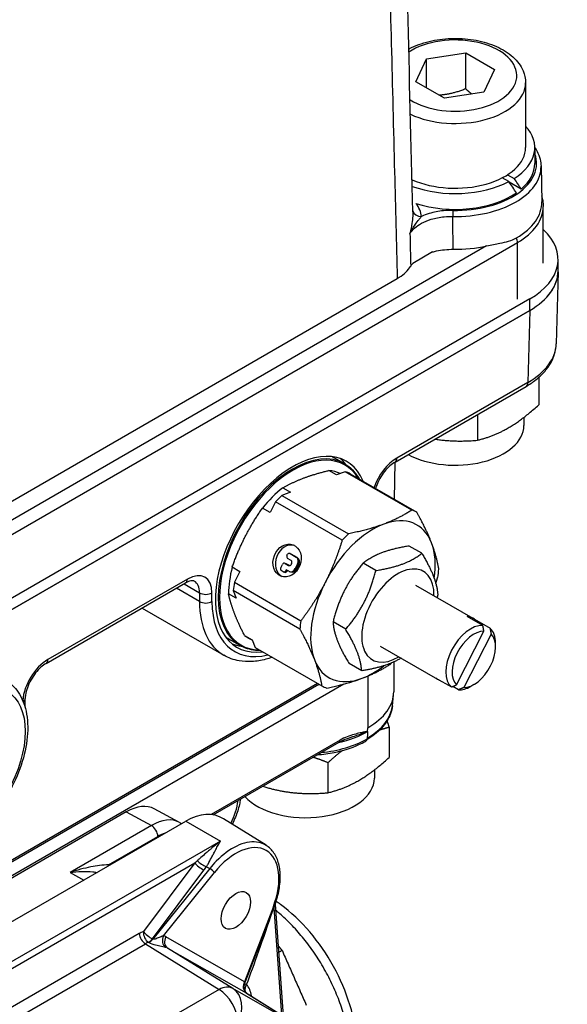
# Model space of a CAD drawing. Units: millimetres. Extents: x 109 to 1463, y 14 to 1907.
# Drawn here: x 545 to 618, y 1292 to 1422 of the extents above; entities that cross this region are included whole.
import ezdxf

# ---------------------------------------------------------------- set-up
doc = ezdxf.new("R2010")
doc.units = ezdxf.units.MM
doc.header["$LTSCALE"] = 7
doc.layers.add('Visible Edges(Hillmar_metric)', color=7, linetype='Continuous', lineweight=25)
doc.layers.add('Visible Tangent Edges(Hillmar_Metric)', color=7, linetype='Continuous', lineweight=25, true_color=0xc0c0c0)

msp = doc.modelspace()

# ---------------------------------------------------------------- linework, layer by layer
at = {"layer": 'Visible Edges(Hillmar_metric)'}
for p, q in [((597.92, 1414.113), (599.315, 1417.118)), ((599.315, 1417.118), (604.52, 1417.923)), ((599.315, 1413.308), (599.315, 1417.118)), ((604.52, 1417.923), (608.33, 1415.724)), ((604.52, 1413.161), (604.52, 1417.923)), ((608.33, 1415.724), (606.936, 1412.718)), ((601.731, 1411.913), (597.92, 1414.113)), ((612.459, 1413.966), (612.459, 1405.393)), ((606.936, 1412.718), (601.731, 1411.913)), ((613.684, 1405.393), (613.684, 1403.297)), ((614.496, 1402.91), (614.597, 1398.19)), ((610.078, 1401.798), (610.945, 1401.297)), ((610.219, 1400.878), (609.352, 1401.378)), ((611.868, 1399.879), (610.278, 1400.796)), ((614.792, 1390.101), (614.792, 1397.581)), ((600.128, 1391.564), (597.512, 1390.054)), ((616.76, 1389.065), (616.76, 1390.578)), ((616.759, 1388.955), (616.513, 1379.41)), ((514.029, 1341.044), (595.457, 1388.056)), ((613.001, 1385.339), (504.129, 1322.482)), ((613.001, 1383.827), (504.129, 1320.97)), ((504.129, 1320.97), (613.001, 1383.827)), ((614.186, 1374.951), (614.186, 1371.316)), ((595.163, 1363.749), (612.515, 1373.767)), ((606.089, 1370.057), (606.089, 1366.641)), ((612.225, 1369.664), (612.225, 1368.585)), ((588.523, 1363.502), (587.039, 1364.36)), ((595.083, 1358.824), (595.173, 1363.754)), ((587.431, 1362.043), (586.415, 1362.63)), ((588.557, 1362.464), (587.431, 1362.043)), ((597.377, 1357.372), (588.557, 1362.464)), ((589.242, 1362.196), (598.062, 1357.104)), ((581.319, 1359.759), (580.193, 1359.338)), ((580.304, 1360.345), (581.319, 1359.759)), ((579.353, 1358.499), (578.617, 1357.063)), ((588.173, 1353.407), (579.353, 1358.499)), ((580.193, 1359.338), (589.013, 1354.246)), ((578.617, 1357.063), (577.602, 1357.65)), ((598.71, 1351.663), (597.035, 1352.63)), ((580.861, 1351.367), (580.925, 1351.492)), ((581.413, 1350.708), (580.936, 1350.983)), ((581.243, 1351.647), (581.403, 1351.584)), ((581.269, 1351.634), (582.066, 1351.175)), ((582.226, 1351.112), (581.43, 1351.571)), ((573.613, 1349.857), (574.629, 1349.271)), ((580.035, 1349.753), (580.258, 1350.19)), ((580.36, 1349.224), (580.11, 1349.369)), ((580.576, 1350.345), (580.736, 1350.282)), ((580.603, 1350.332), (581.079, 1350.057)), ((580.766, 1349.486), (580.704, 1349.366)), ((581.177, 1350.03), (580.763, 1350.269)), ((581.102, 1349.292), (580.766, 1349.486)), ((580.865, 1349.304), (580.914, 1349.4)), ((581.424, 1350.199), (581.488, 1350.324)), ((582.253, 1350.212), (581.964, 1349.648)), ((582.125, 1349.585), (582.414, 1350.15)), ((592.612, 1349.383), (590.937, 1350.35)), ((574.629, 1349.271), (573.894, 1347.835)), ((580.387, 1349.212), (580.547, 1349.149)), ((581.169, 1349.26), (581.329, 1349.197)), ((548.965, 1337.076), (567.438, 1347.742)), ((573.739, 1346.728), (574.13, 1345.713)), ((582.559, 1341.636), (573.739, 1346.728)), ((573.894, 1347.835), (582.714, 1342.743)), ((597.876, 1347.46), (605.459, 1343.082)), ((574.13, 1345.713), (573.114, 1346.299)), ((561.671, 1344.412), (572.501, 1338.16)), ((606.797, 1342.106), (604.735, 1343.296)), ((605.683, 1342.925), (605.613, 1342.789)), ((605.683, 1342.925), (607.745, 1341.735)), ((588.632, 1341.608), (586.957, 1342.576)), ((574.64, 1339.456), (573.155, 1340.313)), ((575.237, 1340.792), (576.252, 1340.205)), ((575.695, 1340.485), (576.273, 1340.151)), ((576.252, 1340.205), (576.644, 1339.19)), ((603.314, 1334.256), (606.939, 1341.339)), ((607.887, 1340.968), (604.262, 1333.885)), ((576.644, 1339.19), (585.464, 1334.098)), ((593.209, 1339.377), (600.792, 1334.999)), ((608.488, 1339.279), (608.488, 1339.755)), ((590.75, 1336.113), (589.075, 1337.08)), ((594.993, 1337.273), (594.993, 1333.339)), ((600.568, 1335.156), (602.63, 1333.966)), ((588.37, 1334.346), (454.633, 1257.133)), ((456.348, 1259.995), (585.081, 1334.319)), ((603.578, 1333.595), (602.806, 1334.04)), ((605.6, 1334.278), (605.188, 1334.04)), ((546.173, 1331.314), (546.2, 1332.421)), ((594.814, 1331.458), (594.971, 1332.923)), ((591.541, 1328.093), (591.576, 1328.577)), ((594.387, 1328.615), (594.387, 1324.64)), ((571.09, 1317.028), (587.766, 1326.656)), ((586.29, 1323.94), (586.29, 1319.965)), ((592.426, 1322.987), (592.426, 1321.909)), ((559.57, 1317.42), (486.639, 1275.312)), ((566.632, 1316.039), (563.294, 1317.833)), ((493.224, 1273.348), (567.471, 1316.214)), ((578.09, 1313.003), (572.435, 1316.521)), ((579.274, 1305.16), (580.343, 1290.434)), ((575.381, 1294.967), (579.185, 1304.921)), ((575.51, 1293.448), (583.677, 1288.356))]:
    msp.add_line(p, q, dxfattribs=at)
for centre, major_axis, ratio, start_param, end_param in [((603.125, 1405.393), (10.558, 0), 0.5773503, 5.5464251, 6.7696783), ((603.125, 1405.393), (9.333, 0), 0.5773503, 4.0553061, 6.2831853), ((603.125, 1403.297), (10.558, 0), 0.5773503, 5.6878994, 6.2831853), ((603.125, 1405.393), (10.558, 0), 0.5773503, 4.1445178, 5.4491492), ((603.125, 1404.667), (-10.31, 11.272), 0.2019062, 4.0523895, 4.1928882), ((603.125, 1406.119), (10.31, -11.272), 0.2019062, 0.8125453, 0.9540196), ((603.125, 1403.297), (10.558, 0), 0.5773503, 4.1974692, 5.5896478), ((603.125, 1398.108), (11.472, 0), 0.5773503, 5.4977871, 6.2955282), ((603.928, 1390.578), (12.832, 0), 0.5773503, 5.4977871, 6.8443169), ((603.125, 1398.534), (11.463, 0), 0.5773503, 4.6896193, 5.084956), ((603.924, 1389.065), (12.836, 0), 0.5772232, 5.4978972, 6.2893288), ((603.928, 1389.065), (12.832, 0), 0.5773503, 5.4977871, 6.2831853), ((603.125, 1368.585), (9.1, 0), 0.5773503, 3.9591635, 6.2831853), ((581.481, 1351.538), (-7.302, -12.286), 0.5687228, 2.7395494, 6.6996302), ((580.014, 1352.384), (7.146, 12.377), 0.5773503, 6.0428213, 6.1721758), ((581.927, 1351.28), (6.232, 10.795), 0.5773503, 0.0420445, 0.2511641), ((582.943, 1350.693), (6.561, 11.364), 0.5773503, 0.0390798, 0.1355466), ((581.927, 1351.28), (6.232, 10.795), 0.5773503, 0.9706599, 1.2983617), ((582.943, 1350.693), (-6.561, -11.364), 0.5773503, 4.22787, 4.3243369), ((591.763, 1345.601), (6.561, 11.364), 0.5773503, 0.0390798, 0.1355466), ((592.243, 1345.324), (5.833, 10.104), 0.5773503, 5.8468998, 6.8940973), ((592.243, 1345.324), (-5.833, -10.104), 0.5773503, 3.7525047, 4.7997022), ((591.763, 1345.601), (-6.561, -11.364), 0.5773503, 4.22787, 4.3243369), ((581.193, 1350.589), (0.81, 2.07), 0.8133862, 0.0955035, 3.0460891), ((592.243, 1345.324), (5.833, 10.104), 0.5773503, 5.3200666, 5.8468998), ((581.071, 1351.246), (-0.108, -0.276), 0.8133862, 4.5896858, 6.1604821), ((581.135, 1351.371), (0.108, 0.276), 0.8133862, 6.1604821, 7.7312784), ((581.295, 1351.308), (0.108, 0.276), 0.8133862, 6.1604821, 6.2831853), ((581.278, 1350.445), (0.108, 0.276), 0.8133862, 4.5896858, 6.1604821), ((581.728, 1350.516), (0.271, 0.691), 0.8133862, 4.5896858, 6.1604821), ((581.889, 1350.453), (0.271, 0.691), 0.8133862, 4.5896858, 6.1604821), ((581.927, 1351.28), (6.232, 10.795), 0.5773503, 2.0178575, 2.3455592), ((580.244, 1349.632), (-0.108, -0.276), 0.8133862, 4.5896858, 6.1604821), ((580.468, 1350.069), (0.108, 0.276), 0.8133862, 6.1604821, 7.7312784), ((580.495, 1349.487), (-0.108, -0.276), 0.8133862, 6.1604821, 7.7312784), ((580.628, 1350.006), (0.108, 0.276), 0.8133862, 6.1604821, 6.2831853), ((581.214, 1350.32), (-0.108, -0.276), 0.8133862, 6.1604821, 7.7312784), ((581.439, 1349.951), (-0.271, -0.691), 0.8133862, 6.1604821, 7.7312784), ((581.6, 1349.888), (-0.271, -0.691), 0.8133862, 0, 1.4480931), ((595.543, 1343.419), (3.383, 5.86), 0.5773503, 5.4734017, 10.2345615), ((591.763, 1345.601), (6.561, 11.364), 0.5773503, 5.2750676, 5.3715344), ((580.655, 1349.425), (-0.108, -0.276), 0.8133862, 0, 1.4480931), ((582.943, 1350.693), (-6.561, -11.364), 0.5773503, 5.2750676, 5.3715344), ((592.243, 1345.324), (-5.833, -10.104), 0.5773503, 4.7997022, 5.8468998), ((603.125, 1339.041), (2.333, 4.041), 0.5773503, 6.1818822, 6.5591149), ((591.763, 1345.601), (-6.561, -11.364), 0.5773503, 5.2750676, 5.3715344), ((605.188, 1337.85), (2.333, 4.041), 0.5773503, 0.2759296, 3.0402895), ((605.188, 1337.85), (2.333, 4.041), 0.5773503, 5.4977871, 6.1818822), ((581.927, 1351.28), (-6.232, -10.795), 0.5773503, 6.2066477, 6.2831853), ((605.6, 1337.612), (-2.042, -3.536), 0.5773503, 3.4448664, 6.1545381), ((605.6, 1337.612), (2.042, 3.536), 0.5773503, 3.4448664, 6.1545381), ((580.014, 1352.384), (-7.146, -12.377), 0.5773503, 0.0960625, 0.240364), ((592.243, 1345.324), (-5.833, -10.104), 0.5773503, 5.8468998, 6.8940973), ((592.243, 1345.324), (5.833, 10.104), 0.5773503, 3.7525047, 4.101177), ((591.763, 1345.601), (6.561, 11.364), 0.5773503, 4.22787, 4.2511195), ((603.125, 1339.041), (-2.333, -4.041), 0.5773503, 6.1818822, 6.3844884), ((583.326, 1340.96), (-11.667, 0), 0.5773503, 1.7185458, 1.7241001), ((591.763, 1345.601), (-6.561, -11.364), 0.5773503, 0.0390798, 0.1355466), ((605.188, 1337.85), (-2.333, -4.041), 0.5773503, 0.2759296, 0.7853982), ((583.326, 1333.339), (11.667, 0), 0.5773503, 5.4977871, 6.2831853), ((583.326, 1321.909), (9.1, 0), 0.5773503, 3.6286229, 6.2831853), ((559.569, 1311.226), (3.793, 6.569), 0.5771708, 0.0176309, 0.7852491), ((568.048, 1308.266), (4.026, 8.453), 0.6254727, 6.2129937, 7.0209719)]:
    msp.add_ellipse(centre, major_axis=major_axis, ratio=ratio, start_param=start_param, end_param=end_param, dxfattribs=at)
for centre, major_axis, ratio in [((580.872, 1350.714), (0.81, 2.07), 0.8133862), ((574.087, 1304.381), (1.371, 2.375), 0.5773503)]:
    msp.add_ellipse(centre, major_axis=major_axis, ratio=ratio, dxfattribs=at)
for points, knots in [([(597.533, 1396.876), (597.303, 1405.881), (597.075, 1414.887), (596.621, 1432.901), (596.396, 1441.909), (595.948, 1459.927), (595.725, 1468.936), (595.282, 1486.957), (595.061, 1495.968), (594.623, 1513.991), (594.405, 1523.003), (594.188, 1532.016)], [2.2406731, 2.2406731, 2.2406731, 2.2406731, 5.0773195, 5.0773195, 7.913966, 7.913966, 10.7506124, 10.7506124, 13.5872589, 13.5872589, 16.4239053, 16.4239053, 16.4239053, 16.4239053]), ([(596.986, 1418.432), (597.109, 1418.499), (597.234, 1418.563), (598.169, 1419.017), (599.07, 1419.318), (600.967, 1419.727), (601.962, 1419.836), (603.953, 1419.857), (604.948, 1419.771), (606.853, 1419.409), (607.763, 1419.132), (609.414, 1418.397), (610.155, 1417.938), (611.359, 1416.861), (611.831, 1416.245), (612.342, 1415.053), (612.459, 1414.51), (612.459, 1413.966)], [4.7448313, 4.7448313, 4.7448313, 4.7448313, 4.7988891, 4.7988891, 5.1403545, 5.1403545, 5.4791223, 5.4791223, 5.8160113, 5.8160113, 6.1544106, 6.1544106, 6.4958487, 6.4958487, 6.8260915, 6.8260915, 7.0685835, 7.0685835, 7.0685835, 7.0685835]), ([(613.684, 1405.374), (614.105, 1404.739), (614.375, 1404.051), (614.482, 1403.201), (614.493, 1403.056), (614.496, 1402.91)], [5.13153196, 5.13153196, 5.13153196, 5.13153196, 5.42503941, 5.42503941, 5.48544424, 5.48544424, 5.48544424, 5.48544424]), ([(614.58, 1398.981), (614.642, 1398.78), (614.69, 1398.575), (614.77, 1398.108), (614.792, 1397.845), (614.792, 1397.581)], [5.32244316, 5.32244316, 5.32244316, 5.32244316, 5.40011286, 5.40011286, 5.49778714, 5.49778714, 5.49778714, 5.49778714]), ([(607.298, 1392.37), (607.896, 1392.509), (608.492, 1392.604), (609.862, 1392.875), (610.605, 1393.059), (611.237, 1393.425)], [-0.39198517, -0.39198517, -0.39198517, -0.39198517, -0.23002494, -0.23002494, 0, 0, 0, 0]), ([(600.128, 1391.564), (600.295, 1391.612), (600.466, 1391.656), (601.349, 1391.852), (602.105, 1391.928), (602.864, 1391.918)], [-0.24340797, -0.24340797, -0.24340797, -0.24340797, -0.19534472, -0.19534472, 0, 0, 0, 0]), ([(595.457, 1388.056), (596.162, 1388.463), (596.721, 1388.946), (597.15, 1389.545), (597.196, 1389.613), (597.238, 1389.682)], [-1.0179986, -1.0179986, -1.0179986, -1.0179986, -0.7617066, -0.7617066, -0.72923877, -0.72923877, -0.72923877, -0.72923877]), ([(612.515, 1373.767), (612.983, 1374.037), (613.421, 1374.332), (614.225, 1374.966), (614.59, 1375.306), (615.238, 1376.03), (615.52, 1376.413), (615.988, 1377.219), (616.173, 1377.641), (616.43, 1378.512), (616.502, 1378.96), (616.513, 1379.41)], [-0.78528813, -0.78528813, -0.78528813, -0.78528813, -0.63119691, -0.63119691, -0.47710569, -0.47710569, -0.32301447, -0.32301447, -0.16892325, -0.16892325, -0.01483203, -0.01483203, -0.01483203, -0.01483203]), ([(595.163, 1363.749), (594.946, 1363.624), (594.714, 1363.456), (594.243, 1363.038), (594.003, 1362.785), (593.549, 1362.214), (593.336, 1361.894), (592.965, 1361.228), (592.809, 1360.881), (592.655, 1360.446), (592.625, 1360.352), (592.597, 1360.259)], [0, 0, 0, 0, 0.2662077, 0.2662077, 0.5435029, 0.5435029, 0.8284606, 0.8284606, 1.1154088, 1.1154088, 1.1950833, 1.1950833, 1.1950833, 1.1950833]), ([(588.523, 1363.502), (589.264, 1363.075), (589.886, 1362.444), (590.385, 1361.599), (590.412, 1361.553), (590.438, 1361.506)], [5.47554945, 5.47554945, 5.47554945, 5.47554945, 5.79028242, 5.79028242, 5.80833166, 5.80833166, 5.80833166, 5.80833166]), ([(568.59, 1347.981), (568.563, 1347.997), (568.533, 1348.01), (568.453, 1348.03), (568.403, 1348.038), (568.275, 1348.038), (568.198, 1348.032), (568.016, 1347.994), (567.913, 1347.964), (567.687, 1347.874), (567.565, 1347.815), (567.438, 1347.742)], [-0.78539816, -0.78539816, -0.78539816, -0.78539816, -0.62831853, -0.62831853, -0.4712389, -0.4712389, -0.31415927, -0.31415927, -0.15707963, -0.15707963, 0, 0, 0, 0]), ([(577.327, 1338.796), (577.11, 1338.793), (576.898, 1338.8), (575.944, 1338.888), (575.252, 1339.102), (574.64, 1339.456)], [8.28435989, 8.28435989, 8.28435989, 8.28435989, 8.3570547, 8.3570547, 8.6171421, 8.6171421, 8.6171421, 8.6171421]), ([(578.883, 1337.897), (578.608, 1337.799), (578.334, 1337.713), (577.439, 1337.473), (576.823, 1337.369), (575.64, 1337.301), (575.071, 1337.331), (573.804, 1337.557), (573.121, 1337.802), (572.501, 1338.16)], [0.19168215, 0.19168215, 0.19168215, 0.19168215, 0.26349942, 0.26349942, 0.42619571, 0.42619571, 0.58176696, 0.58176696, 0.78539816, 0.78539816, 0.78539816, 0.78539816]), ([(548.965, 1337.076), (548.749, 1336.952), (548.517, 1336.784), (548.045, 1336.366), (547.805, 1336.112), (547.352, 1335.541), (547.138, 1335.222), (546.768, 1334.556), (546.611, 1334.209), (546.372, 1333.533), (546.29, 1333.204), (546.218, 1332.732), (546.204, 1332.57), (546.2, 1332.421)], [0, 0, 0, 0, 0.2662077, 0.2662077, 0.5435029, 0.5435029, 0.8284606, 0.8284606, 1.1154088, 1.1154088, 1.3982105, 1.3982105, 1.5577064, 1.5577064, 1.5577064, 1.5577064]), ([(543.533, 1334.921), (544.223, 1334.522), (544.814, 1333.959), (545.768, 1332.551), (546.112, 1331.691), (546.537, 1329.71), (546.586, 1328.568), (546.365, 1326.156), (546.087, 1324.883), (545.241, 1322.356), (544.675, 1321.102), (543.314, 1318.728), (542.521, 1317.608), (540.775, 1315.606), (539.824, 1314.723), (537.837, 1313.287), (536.802, 1312.734), (534.75, 1312.054), (533.728, 1311.918), (532.025, 1312.109), (531.324, 1312.332), (530.7, 1312.693)], [5.4977871, 5.4977871, 5.4977871, 5.4977871, 5.770785, 5.770785, 6.0663206, 6.0663206, 6.3944879, 6.3944879, 6.7300148, 6.7300148, 7.0632281, 7.0632281, 7.3951943, 7.3951943, 7.7283254, 7.7283254, 8.0638107, 8.0638107, 8.3924174, 8.3924174, 8.6393798, 8.6393798, 8.6393798, 8.6393798]), ([(594.814, 1331.458), (594.776, 1331.106), (594.694, 1330.757), (594.447, 1330.077), (594.282, 1329.746), (593.877, 1329.108), (593.637, 1328.801), (593.089, 1328.217), (592.782, 1327.939), (592.138, 1327.441), (591.807, 1327.217), (591.455, 1327.008)], [5.5596905, 5.5596905, 5.5596905, 5.5596905, 5.70438946, 5.70438946, 5.84908842, 5.84908842, 5.99378738, 5.99378738, 6.13848635, 6.13848635, 6.26970296, 6.26970296, 6.26970296, 6.26970296]), ([(587.766, 1326.656), (587.856, 1326.708), (587.946, 1326.756), (588.127, 1326.849), (588.218, 1326.892), (588.4, 1326.974), (588.492, 1327.013), (588.675, 1327.086), (588.767, 1327.121), (588.95, 1327.187), (589.042, 1327.218), (589.133, 1327.248)], [-0.45821807, -0.45821807, -0.45821807, -0.45821807, -0.42208056, -0.42208056, -0.38594305, -0.38594305, -0.34980554, -0.34980554, -0.31366803, -0.31366803, -0.27753052, -0.27753052, -0.27753052, -0.27753052]), ([(591.54, 1328.086), (591.54, 1328.087), (591.541, 1328.088), (591.541, 1328.091), (591.541, 1328.092), (591.541, 1328.093)], [0, 0, 0, 0, 0.0003522348, 0.0003522348, 0.00071763432, 0.00071763432, 0.00071763432, 0.00071763432]), ([(584.88, 1324.99), (585.636, 1325.05), (586.382, 1325.153), (588.284, 1325.538), (589.399, 1325.889), (590.692, 1326.473), (590.978, 1326.616), (591.252, 1326.766)], [5.63421535, 5.63421535, 5.63421535, 5.63421535, 5.83457458, 5.83457458, 6.16164074, 6.16164074, 6.25895075, 6.25895075, 6.25895075, 6.25895075]), ([(591.252, 1326.766), (591.262, 1326.772), (591.271, 1326.777), (591.337, 1326.819), (591.381, 1326.866), (591.437, 1326.954), (591.455, 1326.998), (591.462, 1327.043)], [0.041296424, 0.041296424, 0.041296424, 0.041296424, 0.044645423, 0.044645423, 0.065455161, 0.065455161, 0.082071508, 0.082071508, 0.082071508, 0.082071508]), ([(574.691, 1319.107), (574.657, 1318.875), (574.614, 1318.641), (574.434, 1317.846), (574.254, 1317.28), (573.901, 1316.41), (573.758, 1316.099), (573.603, 1315.794)], [-1.39883951, -1.39883951, -1.39883951, -1.39883951, -1.29018974, -1.29018974, -1.03134911, -1.03134911, -0.88566711, -0.88566711, -0.88566711, -0.88566711]), ([(579.185, 1304.921), (579.312, 1305.251), (579.424, 1305.584), (579.618, 1306.246), (579.701, 1306.577), (579.833, 1307.232), (579.884, 1307.556), (579.952, 1308.194), (579.97, 1308.507), (579.971, 1309.118), (579.955, 1309.416), (579.888, 1309.992), (579.837, 1310.271), (579.7, 1310.804), (579.613, 1311.059), (579.404, 1311.54), (579.281, 1311.766), (579, 1312.185), (578.841, 1312.378), (578.49, 1312.722), (578.297, 1312.874), (578.09, 1313.003)], [-2.0877535, -2.0877535, -2.0877535, -2.0877535, -1.9592241, -1.9592241, -1.8306947, -1.8306947, -1.7021653, -1.7021653, -1.5736359, -1.5736359, -1.4451065, -1.4451065, -1.3165771, -1.3165771, -1.1880477, -1.1880477, -1.0595183, -1.0595183, -0.9309889, -0.9309889, -0.8024595, -0.8024595, -0.8024595, -0.8024595]), ([(585.672, 1276.643), (586.631, 1277.197), (587.464, 1277.959), (588.84, 1279.822), (589.351, 1280.944), (590.07, 1283.557), (590.205, 1285.083), (590.051, 1288.355), (589.726, 1290.112), (588.661, 1293.599), (587.924, 1295.327), (586.121, 1298.6), (585.059, 1300.145), (582.69, 1302.927), (581.383, 1304.162), (579.808, 1305.314), (579.614, 1305.45), (579.418, 1305.582)], [5.9432279, 5.9432279, 5.9432279, 5.9432279, 6.1898044, 6.1898044, 6.4610895, 6.4610895, 6.7846419, 6.7846419, 7.1329718, 7.1329718, 7.4789943, 7.4789943, 7.8222692, 7.8222692, 8.167398, 8.167398, 8.2153769, 8.2153769, 8.2153769, 8.2153769]), ([(575.511, 1293.447), (575.51, 1293.448), (575.507, 1293.45), (575.492, 1293.462), (575.474, 1293.476), (575.424, 1293.525), (575.392, 1293.56), (575.317, 1293.667), (575.274, 1293.738), (575.201, 1293.936), (575.17, 1294.061), (575.17, 1294.288), (575.178, 1294.369), (575.197, 1294.452)], [0.979730707, 0.979730707, 0.979730707, 0.979730707, 0.988196524, 0.988196524, 1.005612228, 1.005612228, 1.021911579, 1.021911579, 1.037236931, 1.037236931, 1.051079375, 1.051079375, 1.057859337, 1.057859337, 1.057859337, 1.057859337])]:
    msp.add_open_spline(points, degree=3, knots=knots, dxfattribs=at)
for points, weights in [([(604.52, 1413.161), (602.663, 1412.42), (601.023, 1412.322)], [1, 1.10573231101, 1.06693608051]), ([(605.331, 1412.47), (604.944, 1412.775), (604.52, 1413.161)], [1.04923898582, 1.0307196426, 1]), ([(606.089, 1366.641), (610.138, 1367.629), (614.186, 1371.316)], [1, 1.15470053838, 1]), ([(600.436, 1366.793), (603.06, 1366.371), (606.089, 1366.641)], [1.07730584131, 1.07920405144, 1]), ([(583.096, 1361.639), (584.574, 1362.192), (586.415, 1362.63)], [1, 1.0322033976, 1.0302143824]), ([(580.304, 1360.345), (581.619, 1361.087), (583.096, 1361.639)], [1.0302143824, 1.0322033976, 1]), ([(575.344, 1353.905), (576.309, 1355.789), (577.602, 1357.65)], [1, 1.0322033976, 1.0302143824]), ([(597.377, 1357.372), (595.643, 1356.268), (593.675, 1355.532)], [1.02472532864, 1.0433682134, 1]), ([(599.995, 1353.058), (599.311, 1354.832), (598.062, 1357.104)], [1, 1.0433682134, 1.02472532864]), ([(593.675, 1355.532), (591.707, 1354.796), (589.013, 1354.246)], [1, 1.0433682134, 1.02472532864]), ([(573.613, 1349.857), (574.38, 1352.022), (575.344, 1353.905)], [1.0302143824, 1.0322033976, 1]), ([(588.173, 1353.407), (587.208, 1350.307), (585.923, 1347.798)], [1.02472532864, 1.0433682134, 1]), ([(597.035, 1352.63), (593.092, 1352.006), (590.937, 1350.35)], [1, 1.15470053838, 1]), ([(600.967, 1349.566), (600.678, 1351.284), (599.995, 1353.058)], [1.02472532864, 1.0433682134, 1]), ([(592.612, 1349.383), (596.555, 1350.007), (598.71, 1351.663)], [1, 1.15470053838, 1]), ([(598.71, 1351.663), (600.663, 1348.399), (600.828, 1346.167)], [1, 1.15470053838, 1]), ([(590.937, 1350.35), (588.053, 1346.979), (586.957, 1342.576)], [1, 1.15470053838, 1]), ([(588.632, 1341.608), (591.516, 1344.98), (592.612, 1349.383)], [1, 1.15470053838, 1]), ([(600.564, 1347.685), (600.689, 1348.065), (600.812, 1348.459)], [1.02841950979, 1.02705772967, 1.02472532864]), ([(585.923, 1347.798), (584.638, 1345.288), (582.714, 1342.743)], [1, 1.0433682134, 1.02472532864]), ([(573.912, 1343.697), (573.399, 1345.029), (573.114, 1346.299)], [1, 1.0322033976, 1.0302143824]), ([(600.828, 1346.167), (600.783, 1345.986), (600.736, 1345.809)], [1, 1.00555572791, 1.01071241243]), ([(575.237, 1340.792), (574.425, 1342.366), (573.912, 1343.697)], [1.0302143824, 1.0322033976, 1]), ([(582.559, 1341.636), (583.807, 1339.364), (584.491, 1337.59)], [1.02472532864, 1.0433682134, 1]), ([(586.957, 1342.576), (587.123, 1340.344), (589.075, 1337.08)], [1, 1.15470053838, 1]), ([(590.75, 1336.113), (590.585, 1338.345), (588.632, 1341.608)], [1, 1.15470053838, 1]), ([(606.939, 1341.339), (606.873, 1341.696), (606.797, 1342.106)], [1, 1.00232333541, 1]), ([(607.745, 1341.735), (607.821, 1341.325), (607.887, 1340.968)], [1, 1.00232333542, 1]), ([(584.491, 1337.59), (585.174, 1335.816), (585.464, 1334.098)], [1, 1.0433682134, 1.02472532864]), ([(595.964, 1337.787), (594.069, 1336.638), (590.75, 1336.113)], [1.04535920517, 1.12709479063, 1]), ([(590.811, 1335.116), (592.779, 1335.852), (594.513, 1336.956)], [1, 1.0433682134, 1.02472532864]), ([(586.149, 1333.83), (588.842, 1334.38), (590.811, 1335.116)], [1.02472532864, 1.0433682134, 1]), ([(602.63, 1333.966), (602.995, 1334.12), (603.314, 1334.256)], [1, 1.00232333541, 1]), ([(604.262, 1333.885), (603.943, 1333.749), (603.578, 1333.595)], [1, 1.00232333542, 1]), ([(594.387, 1328.615), (593.723, 1328.453), (593.105, 1328.247)], [1, 1.0224659687, 1.0384068179]), ([(594.103, 1329.465), (594.242, 1329.06), (594.387, 1328.615)], [1.0242856254, 1.01328339412, 1]), ([(586.29, 1323.94), (585.26, 1324.351), (584.308, 1324.66)], [1, 1.025597603, 1.04272416529]), ([(588.209, 1325.561), (587.297, 1324.858), (586.29, 1323.94)], [1.0535948434, 1.0344843319, 1]), ([(586.29, 1319.965), (590.339, 1320.953), (594.387, 1324.64)], [1, 1.15470053838, 1]), ([(577.654, 1320.817), (581.769, 1319.561), (586.29, 1319.965)], [1.05042409609, 1.12298738936, 1]), ([(580.2, 1299.106), (579.936, 1299.44), (579.666, 1299.764)], [0.785714285714, 0.789601723348, 0.79391230178])]:
    msp.add_rational_spline(points, weights, degree=2, dxfattribs=at)
for points, degree in [([(597.238, 1389.682), (597.317, 1389.809), (597.408, 1389.933), (597.512, 1390.054)], 3), ([(586.841, 1364.468), (586.908, 1364.433), (586.974, 1364.397), (587.039, 1364.36)], 3), ([(573.155, 1340.313), (573.007, 1340.399), (572.863, 1340.493), (572.724, 1340.595)], 3), ([(591.54, 1328.08), (591.516, 1327.753), (591.492, 1327.421), (591.467, 1327.086)], 3), ([(591.54, 1328.08), (591.54, 1328.082), (591.54, 1328.084), (591.54, 1328.086)], 3), ([(591.462, 1327.043), (591.464, 1327.057), (591.466, 1327.071), (591.467, 1327.086)], 3), ([(566.632, 1316.039), (566.722, 1315.991), (566.81, 1315.938), (566.895, 1315.882)], 3), ([(579.733, 1298.836), (580.2, 1299.106)], 1), ([(580.2, 1299.106), (583.41, 1291.855)], 1)]:
    msp.add_open_spline(points, degree=degree, dxfattribs=at)
at = {"layer": 'Visible Tangent Edges(Hillmar_Metric)'}
for p, q in [((504.13, 1330.901), (611.375, 1392.819)), ((607.298, 1392.37), (506.558, 1334.207)), ((611.375, 1385.338), (611.375, 1392.819)), ((613.001, 1383.827), (613.001, 1385.339)), ((613.001, 1383.827), (612.756, 1374.287)), ((612.756, 1374.287), (595.404, 1364.269)), ((581.269, 1351.634), (581.43, 1351.571)), ((582.226, 1351.112), (582.066, 1351.175)), ((580.603, 1350.332), (580.763, 1350.269)), ((580.865, 1349.304), (580.704, 1349.366)), ((581.134, 1350.035), (581.079, 1350.057)), ((582.125, 1349.585), (581.964, 1349.648)), ((582.253, 1350.212), (582.414, 1350.15)), ((567.679, 1348.262), (549.207, 1337.596)), ((569.279, 1345.29), (566.235, 1347.047)), ((567.228, 1347.621), (569.281, 1346.436)), ((569.281, 1346.436), (569.279, 1345.29)), ((570.929, 1345.288), (570.93, 1346.434)), ((591.576, 1335.419), (591.576, 1328.577)), ((584.916, 1334.414), (454.491, 1259.113)), ((587.887, 1326.923), (570.813, 1317.065)), ((559.57, 1317.42), (562.914, 1315.623)), ((562.914, 1315.623), (552.134, 1309.399)), ((567.471, 1316.214), (572.061, 1313.564)), ((557.223, 1310.415), (563.754, 1314.186)), ((572.061, 1313.564), (497.815, 1270.698)), ((502.05, 1272.234), (568.648, 1310.684)), ((568.648, 1310.684), (561.84, 1301.576)), ((552.134, 1309.399), (553.944, 1308.405)), ((563.064, 1300.602), (569.871, 1309.709)), ((570.637, 1309.935), (563.098, 1300.582)), ((564.493, 1301.022), (571.25, 1309.405)), ((570.188, 1310.167), (570.637, 1309.935)), ((579.053, 1304.891), (575.251, 1294.945)), ((579.117, 1304.741), (580.146, 1290.557)), ((561.286, 1301.314), (510.126, 1271.777)), ((510.948, 1270.433), (562.107, 1299.97)), ((562.107, 1299.97), (571.865, 1293.915)), ((575.251, 1294.945), (564.826, 1300.88)), ((573.671, 1294.054), (565.049, 1299.405)), ((565.049, 1299.405), (575.474, 1293.47)), ((571.865, 1293.915), (521.436, 1264.8)), ((583.631, 1288.383), (573.671, 1294.054)), ((575.474, 1293.47), (583.631, 1288.383))]:
    msp.add_line(p, q, dxfattribs=at)
for centre, major_axis, ratio, start_param, end_param in [((603.125, 1414.918), (8.167, 0), 0.5773503, 3.892691, 8.7028735), ((603.125, 1413.966), (9.333, 0), 0.5773503, 4.0251381, 6.2831853), ((603.125, 1403.297), (10.788, 0), 0.5773503, 4.6850255, 6.4898816), ((603.125, 1402.829), (11.371, 0), 0.5773503, 4.6850255, 6.2955282), ((603.125, 1397.581), (11.667, 0), 0.5773503, 5.4977871, 6.2831853), ((598.677, 1397.227), (-1.158, -0.143), 0.8144298, 0.0647207, 1.4705734), ((602.83, 1396.595), (-0.009, -0.583), 0.0223394, 3.7572489, 5.3105919), ((610.55, 1393.295), (-0.583, 1.01), 0.5773503, 3.9269908, 4.5128205), ((603.679, 1379.54), (12.836, -0.03), 0.5772442, 5.4992449, 6.269701), ((611.931, 1374.777), (0.583, -1.01), 0.5773503, 0, 0.7705629), ((581.582, 1351.479), (-6.942, -12.023), 0.5773503, 3.1415927, 6.2831853), ((581.664, 1351.431), (-6.883, -11.922), 0.5773503, 2.8318378, 6.5929402), ((580.097, 1352.336), (6.942, 12.023), 0.5773503, 0, 0.0281252), ((595.355, 1360.487), (-2.384, -4.012), 0.5687228, 3.9341916, 5.0640721), ((594.579, 1364.759), (0.583, -1.01), 0.5773503, 0, 0.7705629), ((566.854, 1348.752), (0.583, -1.01), 0.5773503, 0, 0.7705629), ((567.63, 1344.48), (-2.384, -4.012), 0.5687228, 2.3764853, 3.9341916), ((566.805, 1344.97), (1.801, 3.002), 0.5658206, 5.5203832, 6.2926914), ((570.106, 1346.924), (1.167, -0.002), 0.5933579, 3.9279855, 5.4985876), ((580.656, 1352.028), (8.207, 13.837), 0.5693525, 2.3759775, 3.1482857), ((570.104, 1345.779), (1.167, -0.002), 0.5933579, 3.9279855, 5.4985876), ((581.481, 1351.538), (-7.624, -12.827), 0.5687228, 5.5180779, 6.7879846), ((580.097, 1352.336), (-6.942, -12.023), 0.5773503, 6.2187543, 6.2831853), ((549.158, 1333.814), (-2.384, -4.012), 0.5687228, 3.9341916, 5.4351804), ((548.382, 1338.087), (0.583, -1.01), 0.5773503, 0, 0.7705629), ((545.034, 1332.449), (1.166, -0.028), 0.578245, 5.6137052, 6.2831853), ((583.326, 1331.869), (11.509, 0), 0.5773503, 5.4989019, 6.221282), ((583.326, 1332.863), (11.667, 0), 0.5773503, 5.0968885, 5.4934127), ((583.326, 1331.911), (-11.667, 0), 0.5773503, 1.7480519, 2.3430711), ((587.474, 1327.161), (0.292, -0.505), 0.5773503, 0, 0.7853982), ((569.897, 1317.056), (-3.279, -5.516), 0.5687227, 1.6978736, 2.2242047), ((562.927, 1309.421), (3.762, 6.587), 0.577185, 0.0149183, 0.7825365), ((562.929, 1314.662), (0.583, -1.01), 0.5773503, 0.7853982, 2.3736478), ((563.752, 1308.945), (3.209, 5.559), 0.5771708, 0.5730807, 0.7852491), ((574.087, 1305.297), (4.024, 7.023), 0.5773417, 4.9769882, 7.5845259), ((558.048, 1309.939), (0.529, 1.04), 0.8161075, 1.5271724, 1.6808886), ((552.985, 1302.761), (4.375, 7.579), 0.5772774, 0.0070905, 0.0308042), ((568.02, 1310.754), (2.182, 1.698), 0.1617632, 4.8765309, 5.0429598), ((569.47, 1310.292), (-0.934, 0.698), 0.2375831, 0.6995972, 2.1831271), ((569.787, 1310.75), (0.983, -0.629), 0.2842285, 3.9658592, 5.3057359), ((568.422, 1310.171), (2.257, 2.601), 0.412138, 4.8877759, 5.0542049), ((570.838, 1309.643), (0.454, -0.366), 0.2130253, 0.632191, 2.1913548), ((580.268, 1311.929), (-6.839, -21.684), 0.0488567, 0.6598152, 1.237543), ((578.641, 1305.129), (0.545, -0.208), 0.2178561, 5.6501942, 6.2831853), ((561.564, 1297.331), (2.003, 4.236), 0.6233177, 0.5653681, 0.7329866), ((562.107, 1300.923), (0.583, -1.01), 0.5773503, 4.0142573, 5.4977871), ((562.662, 1301.185), (-0.403, 1.095), 0.6570755, 0.9786277, 2.4573637), ((562.662, 1301.185), (0.934, -0.698), 0.2375831, 3.8411899, 5.3247198), ((562.386, 1296.939), (1.378, 3.244), 0.6293835, 0.5392496, 0.7068681), ((562.662, 1301.185), (0.582, 1.011), 0.5671444, 3.7584977, 4.4474452), ((645, 1245.669), (-108.641, 68.41), 0.0264673, 5.590491, 5.5909759), ((562.697, 1301.165), (-0.582, -1.011), 0.567152, 0.6164443, 1.3058761), ((645.401, 1245.086), (-109.072, 69), 0.0351146, 5.5893263, 5.5898112), ((565.318, 1300.546), (-0.333, -1.118), 0.8088429, 4.5215568, 6.0705556), ((562.498, 1296.834), (2.336, 4.041), 0.57735, 0.0038026, 0.1373671), ((565.651, 1300.404), (-0.577, -1.014), 0.8164916, 4.7074718, 6.2528352), ((563.323, 1296.358), (-1.723, -3.049), 0.5703806, 3.1399461, 3.2735106), ((576.076, 1294.469), (-0.577, -1.014), 0.8164916, 4.7074718, 6.2528352), ((576.076, 1294.468), (-0.578, -1.014), 0.8164923, 4.707806, 6.2531461), ((576.336, 1294.199), (-1.139, 0.252), 0.9859044, 6.1282773, 6.2831853), ((576.336, 1294.199), (-0.886, -0.759), 0.7518252, 5.0343963, 5.9983333), ((581.09, 1311.537), (-7.623, -21.213), 0.0162789, 0.6536976, 0.6801501), ((576.336, 1294.199), (-1.088, 0.42), 0.0944388, 5.6038441, 6.2572524), ((572.919, 1290.901), (2.343, 4.038), 0.5799597, 0.0045385, 0.0047759), ((572.861, 1290.854), (2.029, 4.221), 0.6237078, 5.5259445, 6.0156511), ((571.865, 1291.057), (1.846, 2.974), 0.5978038, 0.0218571, 0.8041038), ((571.865, 1291.057), (1.75, -3.031), 0.5773503, 0.7853982, 2.3561945), ((571.865, 1291.057), (1.732, 3.042), 0.8164916, 4.7074718, 6.2528352), ((573.744, 1290.425), (-1.731, -3.044), 0.5549811, 3.1420136, 3.1422511)]:
    msp.add_ellipse(centre, major_axis=major_axis, ratio=ratio, start_param=start_param, end_param=end_param, dxfattribs=at)
msp.add_ellipse((537.942, 1323.33), major_axis=(-5.833, -10.104), ratio=0.5773503, dxfattribs=at)
for points, knots in [([(591.968, 1528.83), (592.1, 1523.355), (592.232, 1517.88), (592.365, 1512.405), (592.585, 1503.319), (592.806, 1494.234), (593.029, 1485.149), (593.168, 1479.471), (593.308, 1473.793), (593.448, 1468.116), (593.535, 1464.567), (593.623, 1461.019), (593.711, 1457.471), (593.886, 1450.374), (594.063, 1443.278), (594.24, 1436.183), (594.524, 1424.83), (594.81, 1413.479), (595.099, 1402.129), (595.218, 1397.438), (595.337, 1392.747), (595.457, 1388.056)], [-16.4239053, -16.4239053, -16.4239053, -16.4239053, -14.7008251, -14.7008251, -14.7008251, -11.8410901, -11.8410901, -11.8410901, -10.0537558, -10.0537558, -10.0537558, -8.9366718, -8.9366718, -8.9366718, -6.7025039, -6.7025039, -6.7025039, -3.1278351, -3.1278351, -3.1278351, -1.6503625, -1.6503625, -1.6503625, -1.6503625]), ([(597.533, 1396.876), (597.533, 1396.874), (597.533, 1396.872), (597.537, 1396.698), (597.531, 1396.503), (597.497, 1395.998), (597.46, 1395.673), (597.345, 1394.907), (597.257, 1394.455), (597.147, 1394.009)], [-0.29968606, -0.29968606, -0.29968606, -0.29968606, -0.29893759, -0.29893759, -0.22991803, -0.22991803, -0.1308608, -0.1308608, 0.00077643, 0.00077643, 0.00077643, 0.00077643]), ([(597.147, 1394.009), (597.312, 1394.371), (597.518, 1394.725), (597.897, 1395.288), (598.067, 1395.515), (598.331, 1395.852), (598.433, 1395.978), (598.58, 1396.157), (598.632, 1396.22), (598.677, 1396.274)], [-0.00077643, -0.00077643, -0.00077643, -0.00077643, 0.1308608, 0.1308608, 0.22991803, 0.22991803, 0.29893759, 0.29893759, 0.34207481, 0.34207481, 0.34207481, 0.34207481]), ([(597.147, 1394.009), (597.455, 1394.52), (597.988, 1394.994), (599.057, 1395.571), (599.496, 1395.75), (600.506, 1396.052), (601.084, 1396.164), (602.057, 1396.258), (602.438, 1396.273), (602.814, 1396.266)], [-0.69050064, -0.69050064, -0.69050064, -0.69050064, -0.42564738, -0.42564738, -0.27671943, -0.27671943, -0.10643055, -0.10643055, 0, 0, 0, 0]), ([(602.83, 1397.071), (602.417, 1397.077), (601.998, 1397.061), (600.926, 1396.956), (600.291, 1396.833), (599.339, 1396.548), (598.995, 1396.419), (598.677, 1396.274)], [0, 0, 0, 0, 0.10643055, 0.10643055, 0.27671943, 0.27671943, 0.38025252, 0.38025252, 0.38025252, 0.38025252]), ([(591.541, 1328.093), (591.381, 1328.061), (591.221, 1328.028), (590.889, 1327.959), (590.716, 1327.922), (590.284, 1327.823), (590.023, 1327.758), (589.761, 1327.684), (589.455, 1327.597), (589.145, 1327.497), (588.518, 1327.251), (588.203, 1327.105), (587.887, 1326.923)], [0.00309356, 0.00309356, 0.00309356, 0.00309356, 0.06426174, 0.06426174, 0.12990374, 0.12990374, 0.22841891, 0.22841891, 0.22841891, 0.34331849, 0.34331849, 0.45821807, 0.45821807, 0.45821807, 0.45821807]), ([(589.133, 1327.248), (589.283, 1327.296), (589.432, 1327.344), (589.579, 1327.392), (589.876, 1327.489), (590.169, 1327.586), (590.649, 1327.752), (590.838, 1327.82), (591.199, 1327.953), (591.371, 1328.019), (591.54, 1328.086)], [-0.27753052, -0.27753052, -0.27753052, -0.27753052, -0.22841891, -0.22841891, -0.22841891, -0.12990374, -0.12990374, -0.06426174, -0.06426174, -0.00293244, -0.00293244, -0.00293244, -0.00293244]), ([(572.061, 1313.564), (571.863, 1313.412), (571.665, 1313.256), (571.287, 1312.951), (571.107, 1312.804), (570.816, 1312.56), (570.704, 1312.465), (570.521, 1312.31), (570.451, 1312.249), (570.239, 1312.067), (570.098, 1311.944), (569.729, 1311.622), (569.502, 1311.422), (569.178, 1311.138), (569.083, 1311.055), (568.988, 1310.972)], [-0.5116026, -0.5116026, -0.5116026, -0.5116026, -0.42079314, -0.42079314, -0.33893672, -0.33893672, -0.28777646, -0.28777646, -0.2558013, -0.2558013, -0.19185098, -0.19185098, -0.08953046, -0.08953046, -0.04717415, -0.04717415, -0.04717415, -0.04717415]), ([(570.188, 1310.167), (570.262, 1310.284), (570.333, 1310.402), (570.567, 1310.803), (570.719, 1311.082), (570.953, 1311.522), (571.04, 1311.688), (571.166, 1311.93), (571.207, 1312.01), (571.314, 1312.215), (571.378, 1312.337), (571.542, 1312.649), (571.641, 1312.834), (571.847, 1313.206), (571.954, 1313.391), (572.061, 1313.564)], [0.04717415, 0.04717415, 0.04717415, 0.04717415, 0.08953046, 0.08953046, 0.19185098, 0.19185098, 0.2558013, 0.2558013, 0.28777646, 0.28777646, 0.33893672, 0.33893672, 0.42079314, 0.42079314, 0.5116026, 0.5116026, 0.5116026, 0.5116026]), ([(578.087, 1312.997), (577.709, 1313.235), (577.28, 1313.386), (575.225, 1313.62), (573.208, 1312.658), (571.197, 1310.6), (570.911, 1310.276), (570.637, 1309.935)], [-0.8024595, -0.8024595, -0.8024595, -0.8024595, -0.5367004, -0.5367004, 0.3646605, 0.3646605, 0.5197842, 0.5197842, 0.5197842, 0.5197842]), ([(557.223, 1310.415), (556.888, 1310.403), (556.469, 1310.373), (555.664, 1310.273), (555.28, 1310.212), (554.884, 1310.136), (554.442, 1310.051), (553.988, 1309.947), (553.066, 1309.701), (552.599, 1309.559), (552.134, 1309.399)], [-0.60367517, -0.60367517, -0.60367517, -0.60367517, -0.43660056, -0.43660056, -0.30128727, -0.30128727, -0.30128727, -0.15009332, -0.15009332, 0.00110064, 0.00110064, 0.00110064, 0.00110064]), ([(552.134, 1309.399), (552.645, 1309.478), (553.16, 1309.524), (554.168, 1309.554), (554.662, 1309.538), (555.136, 1309.492), (555.331, 1309.474), (555.521, 1309.45), (555.706, 1309.422)], [-0.00110064, -0.00110064, -0.00110064, -0.00110064, 0.15009332, 0.15009332, 0.30128727, 0.30128727, 0.30128727, 0.3632086, 0.3632086, 0.3632086, 0.3632086]), ([(562.554, 1300.149), (562.807, 1300.001), (563.141, 1299.899), (563.724, 1299.755), (563.994, 1299.701), (564.371, 1299.619), (564.504, 1299.588), (564.687, 1299.542), (564.749, 1299.525), (564.802, 1299.509)], [0, 0, 0, 0, 0.09212942, 0.09212942, 0.17517565, 0.17517565, 0.22707955, 0.22707955, 0.25951948, 0.25951948, 0.25951948, 0.25951948]), ([(564.493, 1301.022), (564.449, 1301.004), (564.4, 1300.984), (564.262, 1300.927), (564.165, 1300.886), (563.902, 1300.776), (563.722, 1300.701), (563.367, 1300.577), (563.184, 1300.533), (563.098, 1300.582)], [-0.25951948, -0.25951948, -0.25951948, -0.25951948, -0.22707955, -0.22707955, -0.17517565, -0.17517565, -0.09212942, -0.09212942, 0, 0, 0, 0]), ([(575.249, 1294.622), (575.26, 1294.655), (575.269, 1294.69), (575.274, 1294.725), (575.285, 1294.802), (575.279, 1294.879), (575.251, 1294.945)], [-1.057859338, -1.057859338, -1.057859338, -1.057859338, -1.027838337, -1.027838337, -1.027838337, -0.961545424, -0.961545424, -0.961545424, -0.961545424])]:
    msp.add_open_spline(points, degree=3, knots=knots, dxfattribs=at)
for points in [[(598.677, 1396.274), (598.604, 1396.863), (598.348, 1397.45), (597.926, 1397.991)], [(602.864, 1391.918), (602.848, 1393.367), (602.831, 1394.817), (602.814, 1396.266)], [(597.147, 1394.009), (597.177, 1392.566), (597.208, 1391.124), (597.238, 1389.682)], [(575.474, 1293.469), (575.487, 1293.462), (575.499, 1293.455), (575.51, 1293.448)]]:
    msp.add_open_spline(points, degree=3, dxfattribs=at)
msp.add_rational_spline([(588.089, 1279.195), (594.951, 1291.829), (579.328, 1304.425)], [1, 0.573688056708, 0.87434360539], degree=2, dxfattribs=at)

doc.saveas('drawing.dxf')
